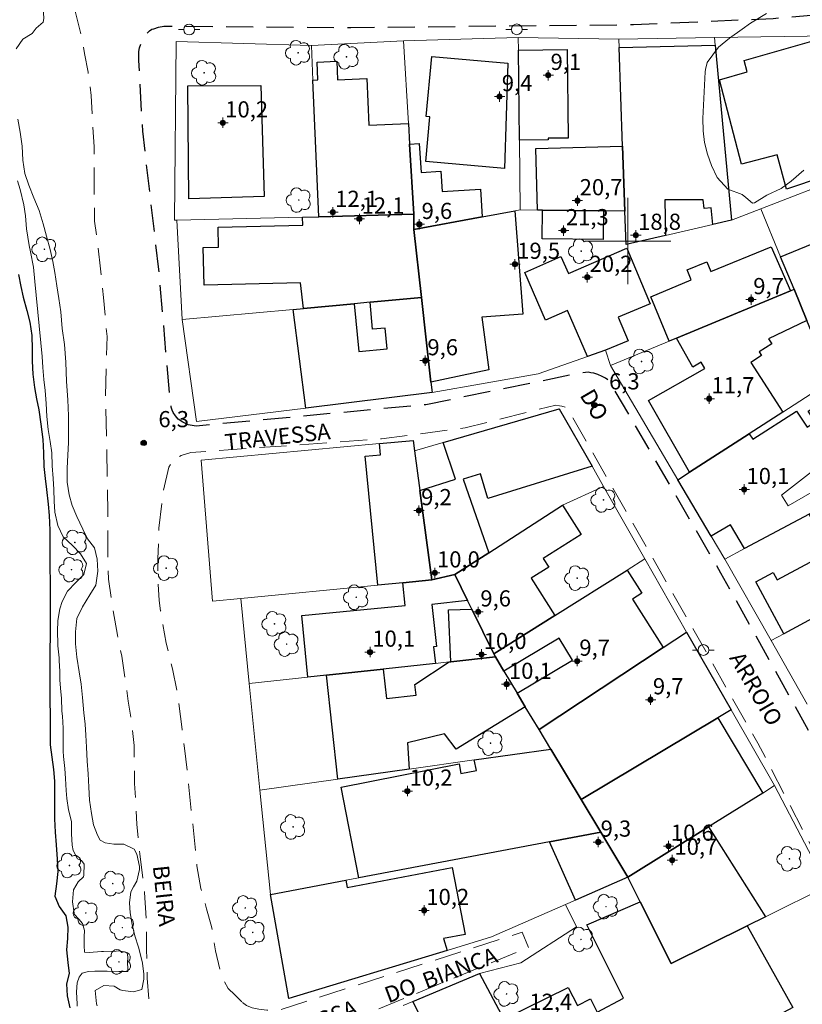
# Model space of a CAD drawing. Units: metres. Extents: x 291300 to 291816, y 1679340 to 1679905.
# Drawn here: x 291544 to 291616, y 1679729 to 1679821 of the extents above; entities that cross this region are included whole.
import ezdxf

# ---------------------------------------------------------------- set-up
doc = ezdxf.new("R2010")
doc.units = ezdxf.units.M
doc.header["$MEASUREMENT"] = 0
doc.linetypes.add('HIDDEN', pattern=[0.375, 0.25, -0.125])
for name, color, linetype, lineweight, true_color in [('Arvores_Isoladas', 7, 'Continuous', 18, 0x00ff33), ('Curvas_Intermediarias', 7, 'Continuous', 9, 0x783c14), ('Curvas_Mestras', 7, 'Continuous', 20, 0x783c14), ('Pto_Cotado', 7, 'Continuous', 9, 0x783c14), ('Pto_Cotado_Cone_Aproximacao', 7, 'Continuous', 9, 0x783c14), ('Topon_Pto_Cotado', 7, 'Continuous', 9, 0x783c14)]:
    doc.layers.add(name, color=color, linetype=linetype, lineweight=lineweight, true_color=true_color)
for name, color, linetype, lineweight in [('Edificacoes', 7, 'Continuous', 30), ('Edificacoes_Vazios', 7, 'Continuous', 15), ('Malha_Coordenadas', 7, 'Continuous', 15), ('Muro_Grade', 8, 'Continuous', 20), ('Nao_Pavimentada_Mfio', 10, 'HIDDEN', 30), ('Nao_Pavimentada_S_Mfio', 10, 'HIDDEN', 15), ('Poste', 7, 'Continuous', 9), ('Rio_Perene', 5, 'Continuous', 25), ('Topon_de_Vias', 7, 'Continuous', 9)]:
    doc.layers.add(name, color=color, linetype=linetype, lineweight=lineweight)
doc.styles.add('Arial', font='arial.ttf', dxfattribs={"height": 1.5})

# ---------------------------------------------------------------- blocks, each defined once
blk = doc.blocks.new('A$C52224A24')
at = {"layer": 'Pto_Cotado_Cone_Aproximacao', "linetype": 'Continuous', "lineweight": 9, "true_color": 0x783c14}
blk.add_hatch(color=36, dxfattribs=at).paths.add_polyline_path([(0.48, 0.72, 1), (0.48, 0.24, 1)])
at = {"layer": 'Pto_Cotado_Cone_Aproximacao', "color": 36, "linetype": 'Continuous', "lineweight": 9, "ltscale": 0.001, "true_color": 0x783c14, "elevation": 10.535}
for points in [[(0.48, 0.48), (0.48, 0.96)], [(0.48, 0.48), (0, 0.48)], [(0.48, 0), (0.48, 0.48)], [(0.96, 0.48), (0.48, 0.48)]]:
    blk.add_lwpolyline(points, dxfattribs=at)
at = {"layer": 'Pto_Cotado_Cone_Aproximacao', "color": 36, "linetype": 'Continuous', "lineweight": 9, "true_color": 0x783c14, "elevation": 10.535}
blk.add_lwpolyline([(0.48, 0.24, -1), (0.48, 0.72, -1)], format="xyb", close=True, dxfattribs=at)
blk = doc.blocks.new('CotasCA')
at = {"layer": 'Pto_Cotado_Cone_Aproximacao', "linetype": 'Continuous', "lineweight": 9, "true_color": 0x783c14}
blk.add_hatch(color=36, dxfattribs=at).paths.add_polyline_path([(0, 0.24, 1), (0, -0.24, 1)])
at = {"layer": 'Pto_Cotado_Cone_Aproximacao', "color": 36, "linetype": 'Continuous', "lineweight": 9, "true_color": 0x783c14, "flags": 128}
blk.add_lwpolyline([(0, -0.24, -1), (0, 0.24, -1)], format="xyb", close=True, dxfattribs=at)
at = {"layer": 'Pto_Cotado_Cone_Aproximacao', "color": 36, "linetype": 'Continuous', "lineweight": 9, "true_color": 0x783c14}
blk.add_blockref('A$C52224A24', (-0.48, -0.48, -10.535), dxfattribs=at)
blk = doc.blocks.new('Cotas')
at = {"layer": 'Pto_Cotado'}
blk.add_hatch(color=256, dxfattribs=at).paths.add_polyline_path([(0, 0.24, 1), (0, -0.24, 1)])
at = {"layer": 'Pto_Cotado', "lineweight": -3}
blk.add_lwpolyline([(0, -0.24, -1), (0, 0.24, -1)], format="xyb", close=True, dxfattribs=at)
blk = doc.blocks.new('Arvore')
at = {"layer": 'Arvores_Isoladas'}
blk.add_lwpolyline([(-0.718, 0.493, 0.872324), (-0.722, -0.551, 0.862983), (0.284, -0.827, 0.900105), (0.89, 0.029, 0.863155), (0.262, 0.861, 0.882486)], format="xyb", close=True, dxfattribs=at)
blk.add_circle((0, 0), 0.0286, dxfattribs=at)
blk = doc.blocks.new('Poste')
at = {"layer": 'Poste'}
for points in [[(-0.5, 0), (-1, 0)], [(0.5, 0), (1, 0)]]:
    blk.add_lwpolyline(points, dxfattribs=at)
blk.add_lwpolyline([(0, 0.5, 1), (0, -0.5, 1)], format="xyb", close=True, dxfattribs=at)

msp = doc.modelspace()

# ---------------------------------------------------------------- linework, layer by layer
at = {"layer": 'Curvas_Intermediarias', "flags": 128}
for points, elevation in [([(291543.256, 1679817.848), (291543.866, 1679818.741), (291544.744, 1679819.262), (291545.121, 1679819.77), (291545.748, 1679820.334), (291545.81, 1679820.657), (291545.744, 1679821.699), (291545.302, 1679822.623), (291544.608, 1679823.491), (291543.789, 1679824.168), (291543.157, 1679825.034)], 6), ([(291612.873, 1679821.13), (291611.387, 1679820.219), (291610.609, 1679819.686), (291609.423, 1679818.84), (291608.412, 1679817.987), (291607.349, 1679816.592), (291607.191, 1679815.941), (291607.169, 1679815.718), (291606.951, 1679811.364), (291606.976, 1679810.241), (291607.104, 1679809.137), (291607.388, 1679808.063), (291607.775, 1679807.009), (291608.272, 1679805.907), (291609.271, 1679804.823), (291610.597, 1679804.319), (291610.956, 1679804.044), (291611.555, 1679803.505), (291611.743, 1679803.55), (291612.894, 1679804.271), (291614.222, 1679804.867), (291615.158, 1679805.577), (291616.338, 1679806.57)], 7), ([(291550.765, 1679729.011), (291550.702, 1679729.205), (291550.574, 1679730.438), (291551.39, 1679730.893), (291552.332, 1679730.83), (291552.898, 1679730.507), (291553.149, 1679730.442), (291554.154, 1679730.314), (291554.907, 1679730.51), (291555.094, 1679731.484), (291555.094, 1679731.938), (291554.966, 1679732.976), (291554.84, 1679733.495), (291554.588, 1679734.468), (291554.272, 1679735.506), (291554.019, 1679736.543), (291553.829, 1679737.646), (291553.765, 1679738.554), (291553.889, 1679739.593), (291554.14, 1679740.047), (291554.453, 1679740.567), (291554.703, 1679741.671), (291554.702, 1679741.93), (291554.45, 1679743.098), (291554.198, 1679743.552), (291553.255, 1679744.004), (291552.313, 1679744.002), (291551.497, 1679744.131), (291551.057, 1679744.389), (291550.805, 1679744.843), (291550.427, 1679745.816), (291550.237, 1679746.854), (291550.047, 1679748.086), (291549.982, 1679749.319), (291549.918, 1679750.552), (291549.853, 1679751.72), (291549.788, 1679753.017), (291549.724, 1679754.12), (291549.66, 1679755.158), (291549.533, 1679756.196), (291549.405, 1679757.624), (291549.278, 1679758.856), (291549.088, 1679760.024), (291548.897, 1679761.386), (291548.77, 1679762.619), (291548.768, 1679763.722), (291548.892, 1679764.955), (291549.393, 1679766.059), (291550.082, 1679767.163), (291550.646, 1679768.073), (291550.832, 1679769.371), (291550.768, 1679770.474), (291550.515, 1679771.512), (291549.886, 1679772.354), (291549.445, 1679773.262), (291548.878, 1679774.429), (291548.437, 1679775.466), (291548.185, 1679776.439), (291547.995, 1679777.606), (291547.993, 1679778.904), (291548.054, 1679780.137), (291548.115, 1679781.305), (291548.113, 1679782.668), (291548.112, 1679783.771), (291548.047, 1679785.263), (291547.919, 1679786.95), (291547.853, 1679788.767), (291547.725, 1679790.389), (291547.535, 1679791.881), (291547.407, 1679793.438), (291547.217, 1679794.671), (291547.027, 1679795.838), (291546.836, 1679797.071), (291546.647, 1679798.109), (291546.394, 1679799.211), (291546.078, 1679800.444), (291545.762, 1679801.611), (291545.384, 1679802.843), (291544.88, 1679804.01), (291544.439, 1679805.177), (291544.06, 1679806.28), (291543.87, 1679807.512), (291543.805, 1679808.81), (291543.615, 1679810.107), (291543.409, 1679811.324)], 6)]:
    msp.add_lwpolyline(points, dxfattribs=dict(at, elevation=elevation))
at = {"layer": 'Curvas_Mestras', "elevation": 5, "flags": 128}
msp.add_lwpolyline([(291548.909, 1679728.965), (291548.909, 1679729.175), (291548.843, 1679730.311), (291548.92, 1679731.155), (291549.091, 1679731.674), (291549.373, 1679732.032), (291549.954, 1679732.195), (291550.551, 1679732.212), (291551.478, 1679732.23), (291551.698, 1679732.214), (291552.766, 1679732.184), (291553.614, 1679732.185), (291553.598, 1679732.51), (291553.597, 1679732.98), (291553.611, 1679733.548), (291553.563, 1679733.889), (291553.296, 1679734.034), (291552.808, 1679734.098), (291552.526, 1679734.082), (291551.363, 1679734.047), (291551.159, 1679734.047), (291550.028, 1679733.947), (291549.604, 1679733.995), (291549.556, 1679734.596), (291549.569, 1679735.407), (291549.584, 1679736.007), (291549.394, 1679736.639), (291549.063, 1679737.061), (291548.669, 1679737.482), (291548.637, 1679737.611), (291548.478, 1679738.666), (291548.569, 1679739.785), (291548.992, 1679740.532), (291549.509, 1679740.988), (291549.54, 1679741.134), (291549.554, 1679742.156), (291549.317, 1679742.512), (291548.94, 1679742.641), (291548.53, 1679743.419), (291548.434, 1679743.922), (291548.384, 1679744.961), (291548.382, 1679746.129), (291548.112, 1679747.215), (291547.953, 1679748.269), (291547.904, 1679748.999), (291547.823, 1679750.103), (291547.758, 1679751.027), (291547.645, 1679752.146), (291547.628, 1679752.649), (291547.626, 1679753.704), (291547.623, 1679754.791), (291547.542, 1679755.894), (291547.494, 1679756.364), (291547.444, 1679757.581), (291547.411, 1679758.165), (291547.314, 1679759.236), (291547.296, 1679760.031), (291547.247, 1679761.069), (291547.231, 1679761.312), (291547.134, 1679762.415), (291547.118, 1679762.626), (291547.083, 1679763.762), (291547.112, 1679764.768), (291547.298, 1679765.855), (291547.517, 1679766.553), (291548.017, 1679767.511), (291548.801, 1679768.291), (291549.537, 1679769.055), (291549.786, 1679770.062), (291549.234, 1679770.953), (291548.478, 1679771.746), (291547.628, 1679772.54), (291547.123, 1679773.594), (291546.837, 1679774.842), (291546.788, 1679775.864), (291546.738, 1679776.951), (291546.673, 1679777.957), (291546.607, 1679779.141), (291546.557, 1679780.358), (291546.422, 1679781.389), (291546.218, 1679782.494), (291546.099, 1679783.705), (291546.027, 1679784.924), (291545.932, 1679786.143), (291545.813, 1679787.151), (291545.726, 1679788.265), (291545.661, 1679789.271), (291544.988, 1679796.257), (291544.849, 1679797.573), (291544.594, 1679799.017), (291544.472, 1679799.579), (291544.223, 1679801.145), (291544.122, 1679802.334), (291543.979, 1679803.364), (291543.621, 1679804.803), (291543.379, 1679805.6)], dxfattribs=at)
at = {"layer": 'Edificacoes', "flags": 128}
for points in [[(291608.505, 1679814.969), (291611.077, 1679815.707), (291610.777, 1679816.752), (291618.805, 1679819.057), (291621.726, 1679819.103), (291625.125, 1679808.326), (291614.706, 1679804.81), (291613.868, 1679808.011), (291610.553, 1679807.144)], [(291589.845, 1679817.727), (291594.378, 1679817.78), (291594.474, 1679809.559), (291592.618, 1679809.538), (291592.62, 1679809.408), (291589.942, 1679809.376)], [(291599.518, 1679808.812), (291599.205, 1679817.971), (291608.117, 1679818.186), (291609.622, 1679801.926), (291607.88, 1679801.524), (291607.734, 1679803.099), (291607.07, 1679803.037), (291606.997, 1679803.822), (291603.418, 1679803.816), (291603.485, 1679800.511), (291599.831, 1679799.668), (291599.724, 1679802.782)], [(291588.565, 1679806.738), (291581.273, 1679807.395), (291581.645, 1679811.525), (291581.305, 1679811.556), (291581.807, 1679817.142), (291588.862, 1679816.507)], [(291570.778, 1679814.949), (291571.252, 1679814.97), (291571.181, 1679816.607), (291573.001, 1679816.686), (291573.076, 1679814.962), (291575.776, 1679815.08), (291575.964, 1679810.767), (291579.647, 1679810.928), (291579.759, 1679809.003), (291580.139, 1679802.487), (291571.332, 1679802.266)], [(291559.191, 1679814.406), (291565.948, 1679814.457), (291566.246, 1679804.135), (291559.269, 1679803.928)], [(291580.139, 1679802.487), (291579.759, 1679809.003), (291580.655, 1679809.056), (291580.811, 1679806.368), (291582.657, 1679806.476), (291582.767, 1679804.6), (291586.337, 1679804.808), (291586.487, 1679802.239), (291580.142, 1679801.064)], [(291599.724, 1679802.782), (291597.745, 1679802.804), (291592.088, 1679802.869), (291591.614, 1679802.875), (291591.465, 1679808.603), (291599.518, 1679808.812)], [(291634.856, 1679797.335), (291629.294, 1679794.328), (291627.618, 1679793.421), (291627.045, 1679794.48), (291622.995, 1679792.29), (291623.251, 1679791.815), (291620.722, 1679790.448), (291621.038, 1679789.863), (291618.353, 1679788.411), (291616.61, 1679792.637), (291615.42, 1679795.521), (291614.174, 1679798.54), (291617.105, 1679799.749), (291619.399, 1679794.189), (291620.856, 1679794.789), (291619.986, 1679796.898), (291622.098, 1679798.044), (291621.762, 1679798.663), (291624.247, 1679800.01), (291624.08, 1679800.318), (291628.715, 1679802.833), (291629.057, 1679802.203), (291631.297, 1679803.418)], [(291571.332, 1679802.266), (291580.139, 1679802.487), (291580.142, 1679801.064), (291580.847, 1679794.753), (291576.089, 1679794.316), (291574.626, 1679794.182), (291569.92, 1679793.75), (291569.619, 1679796.121), (291560.696, 1679795.897), (291560.608, 1679799.397), (291562.039, 1679799.433), (291561.993, 1679801.283), (291569.849, 1679801.48), (291569.83, 1679802.228)], [(291581.724, 1679786.903), (291580.847, 1679794.753), (291580.142, 1679801.064), (291586.487, 1679802.239), (291589.524, 1679802.801), (291590.263, 1679793.221), (291586.465, 1679792.928), (291587.103, 1679788.037)], [(291597.745, 1679802.804), (291597.715, 1679800.151), (291592.058, 1679800.216), (291592.088, 1679802.869)], [(291615.079, 1679795.38), (291604.504, 1679790.998), (291603.838, 1679790.722), (291602.132, 1679794.837), (291605.889, 1679796.394), (291605.507, 1679797.316), (291607.333, 1679798.073), (291607.702, 1679797.185), (291613.294, 1679799.469)], [(291599.92, 1679799.356), (291602.079, 1679794.162), (291599.108, 1679792.926), (291600.018, 1679790.737), (291597.917, 1679789.864), (291596.27, 1679789.289), (291594.417, 1679793.552), (291592.365, 1679792.66), (291590.437, 1679797.098), (291593.799, 1679798.559), (291594.48, 1679796.992)], [(291615.42, 1679795.521), (291616.61, 1679792.637), (291613.063, 1679790.921), (291613.35, 1679790.476), (291612.193, 1679789.728), (291612.415, 1679789.385), (291611.416, 1679788.74), (291614.393, 1679784.133), (291611.268, 1679782.114), (291605.735, 1679778.54), (291601.923, 1679785.193), (291607.128, 1679788.175), (291606.802, 1679788.744), (291606.044, 1679788.31), (291604.504, 1679790.998), (291615.079, 1679795.38)], [(291580.847, 1679794.753), (291581.724, 1679786.903), (291581.833, 1679785.935), (291570.132, 1679784.494), (291568.939, 1679793.66), (291569.92, 1679793.75), (291574.626, 1679794.182), (291575.033, 1679789.742), (291577.661, 1679789.983), (291577.483, 1679791.928), (291576.317, 1679791.821), (291576.089, 1679794.316)], [(291619.568, 1679786.039), (291623.559, 1679778.25), (291623.201, 1679778.059), (291616.816, 1679774.653), (291610.814, 1679771.451), (291609.518, 1679773.646), (291607.743, 1679772.598), (291604.653, 1679777.841), (291605.735, 1679778.54), (291611.268, 1679782.114), (291611.6, 1679781.6), (291615.66, 1679784.223), (291616.628, 1679782.725), (291617.385, 1679783.214), (291616.74, 1679784.213)], [(291580.704, 1679776.856), (291584.026, 1679777.899), (291582.861, 1679781.291), (291593.642, 1679784.428), (291596.684, 1679779.091), (291587.024, 1679776.113), (291586.321, 1679778.391), (291584.736, 1679777.902), (291587.091, 1679771.072), (291583.943, 1679769.039), (291581.809, 1679768.542)], [(291580.089, 1679781.484), (291580.217, 1679780.521), (291580.704, 1679776.856), (291581.809, 1679768.542), (291579.131, 1679768.282), (291576.809, 1679768.056), (291575.645, 1679780.031), (291577.066, 1679780.169), (291576.967, 1679781.196)], [(291623.201, 1679778.059), (291627.673, 1679770.684), (291614.467, 1679763.547), (291611.86, 1679768.37), (291613.475, 1679769.243), (291613.849, 1679768.549), (291616.916, 1679770.207), (291617.625, 1679768.895), (291618.778, 1679769.518), (291616.98, 1679772.846), (291617.609, 1679773.186), (291616.816, 1679774.653)], [(291587.091, 1679771.072), (291593.942, 1679775.497), (291595.671, 1679772.748), (291592.156, 1679770.537), (291592.658, 1679769.738), (291591.041, 1679768.721), (291593.233, 1679765.235), (291587.576, 1679761.677), (291585.521, 1679765.817), (291585.122, 1679766.631), (291583.943, 1679769.039)], [(291587.576, 1679761.677), (291593.233, 1679765.235), (291599.935, 1679769.45), (291601.287, 1679767.3), (291600.443, 1679766.769), (291603.276, 1679762.265), (291591.767, 1679754.653), (291590.49, 1679756.778), (291589.743, 1679758.022), (291594.852, 1679761.092), (291593.619, 1679763.145), (291588.51, 1679760.074), (291587.714, 1679761.398)], [(291579.131, 1679768.282), (291581.809, 1679768.542), (291583.943, 1679769.039), (291585.122, 1679766.631), (291581.827, 1679766.275), (291582.248, 1679762.377), (291581.981, 1679762.348), (291582.149, 1679760.796), (291577.302, 1679760.272), (291572.051, 1679759.704), (291570.299, 1679759.515), (291569.741, 1679765.25), (291579.335, 1679766.183)], [(291587.576, 1679761.677), (291587.714, 1679761.398), (291583.58, 1679760.951), (291583.35, 1679765.778), (291585.521, 1679765.817)], [(291591.767, 1679754.653), (291603.276, 1679762.265), (291605.452, 1679763.705), (291609.589, 1679756.475), (291608.362, 1679755.741), (291595.675, 1679748.15), (291592.862, 1679752.831)], [(291587.714, 1679761.398), (291588.51, 1679760.074), (291589.743, 1679758.022), (291590.49, 1679756.778), (291584.069, 1679752.846), (291582.999, 1679754.27), (291579.551, 1679753.421), (291579.705, 1679750.983), (291573.085, 1679750.054), (291572.051, 1679759.704), (291577.302, 1679760.272), (291577.597, 1679757.543), (291580.363, 1679757.842), (291580.253, 1679758.852), (291583.413, 1679760.933), (291583.58, 1679760.951)], [(291608.362, 1679755.741), (291612.513, 1679748.763), (291607.498, 1679745.628), (291600.005, 1679740.945), (291597.484, 1679745.14), (291595.675, 1679748.15)], [(291592.862, 1679752.831), (291595.675, 1679748.15), (291597.484, 1679745.14), (291592.736, 1679744.242), (291575.032, 1679740.897), (291573.414, 1679749.318), (291584.338, 1679751.466), (291584.513, 1679750.579), (291585.945, 1679750.861), (291585.754, 1679751.833)], [(291600.005, 1679740.945), (291607.498, 1679745.628), (291612.765, 1679737.266), (291611.06, 1679736.422), (291604.006, 1679732.927), (291601.139, 1679738.671)], [(291597.484, 1679745.14), (291600.005, 1679740.945), (291595.134, 1679738.813), (291592.736, 1679744.242)], [(291566.844, 1679739.349), (291573.831, 1679740.67), (291573.965, 1679739.978), (291583.692, 1679741.863), (291584.903, 1679735.615), (291582.91, 1679735.247), (291583.243, 1679734.154), (291568.558, 1679729.676)], [(291601.139, 1679738.671), (291604.006, 1679732.927), (291611.06, 1679736.422), (291615.309, 1679728.85), (291613.579, 1679727.935), (291609.775, 1679725.926), (291601.04, 1679721.312), (291597.178, 1679728.415), (291597.168, 1679728.433), (291599.583, 1679729.727), (291596.182, 1679736.526)], [(291597.178, 1679728.415), (291601.04, 1679721.312), (291589.322, 1679715.005), (291586.98, 1679713.757), (291585.084, 1679717.46), (291585.956, 1679717.906), (291580.062, 1679729.414), (291586.244, 1679732.022), (291588.51, 1679727.768), (291594.47, 1679730.713), (291595.315, 1679729.044), (291596.544, 1679729.666), (291597.168, 1679728.433)]]:
    msp.add_lwpolyline(points, close=True, dxfattribs=at)
at = {"layer": 'Edificacoes_Vazios', "flags": 128}
msp.add_lwpolyline([(291614.859, 1679775.42), (291618.907, 1679777.746), (291618.15, 1679779.435), (291614.261, 1679776.428)], close=True, dxfattribs=at)
at = {"layer": 'Malha_Coordenadas', "flags": 128}
for points in [[(291600, 1679804), (291600, 1679796)], [(291604, 1679800), (291596, 1679800)]]:
    msp.add_lwpolyline(points, dxfattribs=at)
at = {"layer": 'Muro_Grade', "flags": 128}
for points in [[(291579.199, 1679818.588), (291589.831, 1679818.899)], [(291589.831, 1679818.899), (291599.178, 1679818.754)], [(291589.831, 1679818.899), (291589.845, 1679817.727), (291589.942, 1679809.376), (291590.018, 1679802.893)], [(291599.178, 1679818.754), (291608.052, 1679818.891)], [(291599.724, 1679802.782), (291599.518, 1679808.812), (291599.205, 1679817.971), (291599.178, 1679818.754)], [(291627.988, 1679809.073), (291622.826, 1679819.12), (291621.726, 1679819.103), (291618.805, 1679819.057), (291608.052, 1679818.891)], [(291609.622, 1679801.926), (291608.117, 1679818.186), (291608.052, 1679818.891)], [(291570.638, 1679818.153), (291558.092, 1679818.518), (291557.935, 1679801.93), (291558.153, 1679801.935)], [(291570.638, 1679818.153), (291579.199, 1679818.588)], [(291570.638, 1679818.153), (291570.778, 1679814.949), (291571.332, 1679802.266)], [(291579.199, 1679818.588), (291579.647, 1679810.928), (291579.759, 1679809.003), (291580.139, 1679802.487)], [(291627.988, 1679809.073), (291612.341, 1679802.984)], [(291571.332, 1679802.266), (291569.83, 1679802.228), (291558.153, 1679801.935)], [(291580.139, 1679802.487), (291571.332, 1679802.266)], [(291580.139, 1679802.487), (291580.142, 1679801.064)], [(291580.142, 1679801.064), (291586.487, 1679802.239), (291589.524, 1679802.801), (291590.018, 1679802.893)], [(291590.018, 1679802.893), (291591.614, 1679802.875), (291592.088, 1679802.869), (291597.745, 1679802.804), (291599.724, 1679802.782)], [(291599.724, 1679802.782), (291599.831, 1679799.668), (291603.485, 1679800.511), (291607.88, 1679801.524), (291609.622, 1679801.926)], [(291612.341, 1679802.984), (291609.622, 1679801.926)], [(291615.42, 1679795.521), (291614.174, 1679798.54), (291612.341, 1679802.984)], [(291558.642, 1679792.716), (291558.153, 1679801.935)], [(291580.142, 1679801.064), (291580.847, 1679794.753)], [(291615.42, 1679795.521), (291615.079, 1679795.38), (291604.504, 1679790.998), (291603.838, 1679790.722), (291598.392, 1679788.465)], [(291615.42, 1679795.521), (291616.61, 1679792.637), (291618.353, 1679788.411)], [(291558.642, 1679792.716), (291568.939, 1679793.66), (291569.92, 1679793.75), (291574.626, 1679794.182), (291576.089, 1679794.316), (291580.847, 1679794.753)], [(291580.847, 1679794.753), (291581.724, 1679786.903), (291581.833, 1679785.935)], [(291581.833, 1679785.935), (291570.132, 1679784.494), (291559.977, 1679783.244), (291558.642, 1679792.716)], [(291581.833, 1679785.935), (291591.667, 1679787.681), (291596.27, 1679789.289), (291597.917, 1679789.864), (291598.392, 1679788.465)], [(291598.392, 1679788.465), (291604.653, 1679777.841)], [(291604.653, 1679777.841), (291605.735, 1679778.54), (291611.268, 1679782.114), (291614.393, 1679784.133), (291619.015, 1679787.119)], [(291597.756, 1679777.21), (291596.684, 1679779.091), (291593.642, 1679784.428), (291582.861, 1679781.291), (291580.217, 1679780.521)], [(291564.091, 1679766.819), (291561.475, 1679766.565), (291560.413, 1679779.67), (291576.967, 1679781.196), (291580.089, 1679781.484), (291580.217, 1679780.521)], [(291580.217, 1679780.521), (291580.704, 1679776.856), (291581.809, 1679768.542)], [(291608.992, 1679770.479), (291607.743, 1679772.598), (291604.653, 1679777.841)], [(291623.201, 1679778.059), (291616.816, 1679774.653), (291610.814, 1679771.451), (291608.992, 1679770.479)], [(291583.943, 1679769.039), (291587.091, 1679771.072), (291593.942, 1679775.497), (291597.756, 1679777.21)], [(291597.756, 1679777.21), (291601.586, 1679770.489)], [(291601.586, 1679770.489), (291599.935, 1679769.45), (291593.233, 1679765.235), (291587.576, 1679761.677)], [(291601.586, 1679770.489), (291605.452, 1679763.705)], [(291608.992, 1679770.479), (291613.283, 1679762.907)], [(291613.283, 1679762.907), (291614.467, 1679763.547), (291627.673, 1679770.684)], [(291564.091, 1679766.819), (291576.809, 1679768.056), (291579.131, 1679768.282), (291581.809, 1679768.542)], [(291581.809, 1679768.542), (291583.943, 1679769.039)], [(291583.943, 1679769.039), (291585.122, 1679766.631), (291585.521, 1679765.817), (291587.576, 1679761.677)], [(291564.091, 1679766.819), (291564.881, 1679758.929)], [(291591.767, 1679754.653), (291603.276, 1679762.265), (291605.452, 1679763.705)], [(291609.589, 1679756.475), (291605.452, 1679763.705)], [(291613.283, 1679762.907), (291616.633, 1679756.997)], [(291564.881, 1679758.929), (291570.299, 1679759.515), (291572.051, 1679759.704), (291577.302, 1679760.272), (291582.149, 1679760.796), (291583.413, 1679760.933), (291583.58, 1679760.951), (291587.714, 1679761.398)], [(291587.576, 1679761.677), (291587.714, 1679761.398)], [(291591.767, 1679754.653), (291590.49, 1679756.778), (291589.743, 1679758.022), (291588.51, 1679760.074), (291587.714, 1679761.398)], [(291564.881, 1679758.929), (291565.873, 1679749.041)], [(291609.589, 1679756.475), (291608.362, 1679755.741), (291595.675, 1679748.15)], [(291613.609, 1679749.448), (291609.589, 1679756.475)], [(291591.767, 1679754.653), (291592.862, 1679752.831)], [(291592.862, 1679752.831), (291585.754, 1679751.833), (291579.705, 1679750.983), (291573.085, 1679750.054), (291565.873, 1679749.041)], [(291592.862, 1679752.831), (291595.675, 1679748.15)], [(291613.609, 1679749.448), (291612.513, 1679748.763), (291607.498, 1679745.628), (291600.005, 1679740.945)], [(291613.609, 1679749.448), (291618.492, 1679740.104)], [(291565.873, 1679749.041), (291566.844, 1679739.349)], [(291595.675, 1679748.15), (291597.484, 1679745.14)], [(291597.484, 1679745.14), (291592.736, 1679744.242), (291575.032, 1679740.897), (291573.831, 1679740.67), (291566.844, 1679739.349)], [(291597.484, 1679745.14), (291600.005, 1679740.945)], [(291600.005, 1679740.945), (291595.134, 1679738.813), (291594.232, 1679738.419)], [(291600.005, 1679740.945), (291601.139, 1679738.671), (291604.006, 1679732.927), (291611.06, 1679736.422), (291612.765, 1679737.266), (291618.492, 1679740.104)], [(291566.844, 1679739.349), (291568.558, 1679729.676), (291583.243, 1679734.154), (291587.346, 1679735.405), (291594.232, 1679738.419)], [(291594.232, 1679738.419), (291595.244, 1679736.347), (291590.071, 1679733.001), (291586.244, 1679732.022)], [(291580.062, 1679729.414), (291586.244, 1679732.022)], [(291579.157, 1679729.032), (291580.062, 1679729.414)]]:
    msp.add_lwpolyline(points, dxfattribs=at)
at = {"layer": 'Nao_Pavimentada_Mfio', "ltscale": 10, "flags": 128}
for points in [[(291555.418, 1679819.303), (291555.637, 1679819.53), (291555.825, 1679819.66), (291556.013, 1679819.693), (291556.452, 1679819.856), (291556.954, 1679819.954), (291574.31, 1679819.824), (291584.856, 1679819.94), (291600.516, 1679820.099), (291613.477, 1679820.673), (291619.91, 1679821.235), (291621.448, 1679821.4), (291622.389, 1679821.466), (291622.734, 1679821.499)], [(291559.216, 1679782.949), (291558.714, 1679783.174), (291558.274, 1679783.465), (291558.022, 1679783.788), (291557.833, 1679784.079), (291557.739, 1679784.306), (291557.644, 1679784.597), (291557.549, 1679785.083), (291556.492, 1679797.352), (291554.994, 1679810.204), (291554.637, 1679816.776), (291554.636, 1679817.586), (291554.698, 1679817.942), (291554.854, 1679818.396), (291555.011, 1679818.72), (291555.23, 1679819.076), (291555.418, 1679819.303)], [(291624.381, 1679741.786), (291624.067, 1679741.947), (291623.752, 1679742.173), (291623.564, 1679742.335), (291623.312, 1679742.658), (291615.095, 1679757.602), (291608.64, 1679769.182), (291598.315, 1679786.971), (291597.938, 1679787.262), (291597.624, 1679787.423), (291597.215, 1679787.617), (291596.838, 1679787.745), (291596.556, 1679787.777), (291596.305, 1679787.841), (291595.426, 1679787.71), (291581.245, 1679784.803), (291559.938, 1679782.821), (291559.216, 1679782.949)]]:
    msp.add_lwpolyline(points, dxfattribs=at)
at = {"layer": 'Nao_Pavimentada_S_Mfio', "ltscale": 10, "flags": 128}
for points in [[(291542.186, 1679899.965), (291542.982, 1679892.66), (291543.273, 1679889.324), (291543.344, 1679885.665), (291543.349, 1679883.723), (291543.708, 1679878.379), (291543.753, 1679872.713), (291543.761, 1679869.281), (291543.767, 1679866.561), (291543.773, 1679864.036), (291543.809, 1679861.963), (291544.034, 1679860.182), (291544.74, 1679854.19), (291545.229, 1679846.903), (291545.721, 1679838.386), (291546.589, 1679830.192), (291547.003, 1679828.086), (291547.384, 1679826.499), (291548.019, 1679824.23), (291548.717, 1679821.347), (291549.32, 1679819.013), (291549.607, 1679817.426), (291549.926, 1679815.677), (291550.214, 1679813.507), (291550.346, 1679811.11), (291550.477, 1679808.746), (291550.482, 1679806.642), (291550.487, 1679804.44), (291550.525, 1679801.85), (291550.845, 1679799.55), (291551.07, 1679797.412), (291551.359, 1679794.756), (291551.682, 1679791.129), (291551.539, 1679785.301), (291551.676, 1679780.541), (291551.715, 1679777.53), (291551.753, 1679774.778), (291551.759, 1679772.09), (291551.763, 1679770.472), (291551.83, 1679768.626), (291552.086, 1679766.65), (291552.66, 1679763.41), (291553.042, 1679761.467), (291553.362, 1679759.296), (291553.649, 1679757.288), (291553.969, 1679755.312), (291554.194, 1679753.174), (291554.23, 1679751.167), (291554.234, 1679749.645), (291554.463, 1679745.856), (291554.721, 1679743.103), (291555.17, 1679739.54), (291555.334, 1679736.593), (291555.34, 1679734.197), (291555.409, 1679731.575), (291555.636, 1679728.757), (291555.83, 1679726.522), (291555.897, 1679724.547), (291556.123, 1679722.312), (291556.509, 1679718.393), (291556.701, 1679717.26), (291557.083, 1679715.121), (291557.466, 1679712.821), (291557.786, 1679710.619), (291558.012, 1679707.898), (291558.018, 1679705.632), (291558.023, 1679703.333), (291558.945, 1679699.153), (291559.455, 1679696.4), (291559.839, 1679693.517), (291560.128, 1679690.861), (291560.62, 1679682.344), (291561.455, 1679675.251), (291561.776, 1679672.336), (291562.066, 1679669.324), (291562.071, 1679667.316), (291562.076, 1679665.115), (291562.492, 1679662.329), (291563.001, 1679659.834), (291563.323, 1679656.563), (291563.962, 1679652.19), (291564.19, 1679648.855), (291564.637, 1679646.231), (291565.177, 1679643.671), (291565.718, 1679641.047), (291566.355, 1679637.969), (291566.896, 1679634.924), (291566.992, 1679634.276), (291567.12, 1679633.628), (291567.632, 1679629.676), (291568.691, 1679620.834), (291569.043, 1679618.113), (291569.397, 1679614.842), (291569.561, 1679612.122), (291569.976, 1679609.336), (291570.421, 1679607.23), (291570.803, 1679605.48), (291571.343, 1679603.245), (291571.851, 1679600.944), (291572.265, 1679598.871), (291572.553, 1679596.96), (291573.412, 1679592.619), (291573.89, 1679590.092), (291574.431, 1679587.435), (291574.814, 1679584.973), (291575.196, 1679582.835), (291575.422, 1679580.503), (291575.49, 1679578.301), (291575.559, 1679576.002), (291575.597, 1679573.25), (291575.602, 1679571.081), (291575.608, 1679568.49), (291575.774, 1679564.863), (291576.074, 1679557.642), (291576.527, 1679552.234), (291576.925, 1679543.361), (291576.932, 1679540.706), (291577.003, 1679537.177), (291577.043, 1679533.582), (291577.049, 1679530.992), (291577.055, 1679528.499), (291577.062, 1679525.423), (291576.887, 1679519.952), (291576.892, 1679517.556), (291576.897, 1679515.451), (291576.653, 1679512.538), (291576.377, 1679509.463), (291576.196, 1679506.064), (291575.959, 1679500.172), (291575.902, 1679497.42), (291575.782, 1679495.089), (291575.567, 1679493.082), (291575.288, 1679491.302)], [(291622.244, 1679735.996), (291622.025, 1679736.061), (291618.538, 1679740.886), (291612.061, 1679753.39), (291594.584, 1679784.163), (291594.458, 1679784.422), (291594.207, 1679784.583), (291593.862, 1679784.68), (291593.674, 1679784.712), (291593.329, 1679784.776), (291584.902, 1679782.653), (291577.131, 1679781.634), (291559.456, 1679780.369), (291558.547, 1679780.108), (291557.827, 1679779.588), (291557.577, 1679779.263)], [(291557.577, 1679779.263), (291557.421, 1679779.003), (291556.892, 1679776.733), (291556.49, 1679773.36), (291556.4, 1679770.506), (291556.403, 1679768.788), (291556.532, 1679766.648), (291556.659, 1679765.675), (291556.849, 1679764.443), (291557.166, 1679762.661), (291557.765, 1679760.295), (291558.271, 1679757.766), (291558.652, 1679754.654), (291558.874, 1679752.936), (291559.192, 1679750.116), (291559.511, 1679747.068), (291560.02, 1679742.011), (291560.4, 1679739.904), (291560.904, 1679738.024), (291561.377, 1679736.371), (291561.757, 1679734.102), (291562.325, 1679731.704), (291562.922, 1679730.602), (291563.55, 1679730.02), (291564.241, 1679729.308)], [(291564.241, 1679729.308), (291564.618, 1679729.049), (291565.151, 1679728.823), (291565.778, 1679728.694), (291566.499, 1679728.598), (291567.157, 1679728.6), (291567.627, 1679728.6), (291590.182, 1679735.84), (291590.779, 1679734.415), (291573.02, 1679727.151), (291566.068, 1679723.734), (291564.439, 1679722.822), (291563.765, 1679722.123), (291563.374, 1679721.554)]]:
    msp.add_lwpolyline(points, dxfattribs=at)
at = {"layer": 'Rio_Perene', "ltscale": 0.1, "flags": 128}
msp.add_lwpolyline([(291543.472, 1679796.892), (291543.694, 1679795.79), (291543.916, 1679794.784), (291544.232, 1679793.552), (291544.517, 1679792.482), (291544.708, 1679791.25), (291544.743, 1679789.952), (291544.746, 1679788.849), (291544.811, 1679787.649), (291544.94, 1679786.417), (291545.13, 1679785.346), (291545.352, 1679784.341), (291545.544, 1679783.011), (291545.735, 1679781.584), (291545.801, 1679780.352), (291545.835, 1679779.087), (291545.932, 1679777.951), (291546.06, 1679776.946), (291546.22, 1679775.584), (291546.317, 1679774.513), (291546.383, 1679773.151), (291546.385, 1679772.08), (291546.388, 1679771.075), (291546.391, 1679769.615), (291546.394, 1679768.479), (291546.398, 1679767.052), (291546.401, 1679765.689), (291546.404, 1679764.554), (291546.407, 1679763.256), (291546.378, 1679762.121), (291546.381, 1679760.823), (291546.384, 1679759.558), (291546.387, 1679758.487), (291546.39, 1679757.157), (291546.393, 1679756.151), (291546.396, 1679754.854), (291546.4, 1679753.231), (291546.559, 1679752.096), (291546.719, 1679750.961), (291546.816, 1679749.858), (291546.818, 1679748.723), (291546.821, 1679747.685), (291546.824, 1679746.355), (291546.858, 1679745.122), (291546.955, 1679743.954), (291547.053, 1679742.624), (291547.118, 1679741.489), (291546.995, 1679740.321), (291546.841, 1679739.185), (291547.251, 1679738.213), (291547.849, 1679737.37), (291548.04, 1679736.3), (291548.011, 1679735.262), (291547.92, 1679734.191), (291548.048, 1679733.024), (291548.176, 1679732.018), (291547.927, 1679731.044), (291547.993, 1679729.941), (291548.246, 1679728.807)], dxfattribs=at)

# ---------------------------------------------------------------- block references
at = {"layer": 'Arvores_Isoladas'}
for p in [(291569.416, 1679817.485), (291573.903, 1679817.103), (291560.696, 1679815.624), (291569.47, 1679803.815), (291545.876, 1679799.238), (291595.678, 1679799.065), (291601.278, 1679788.822), (291597.743, 1679775.97), (291548.697, 1679772.031), (291548.388, 1679769.498), (291557.172, 1679769.633), (291595.311, 1679768.711), (291574.803, 1679766.935), (291567.218, 1679764.463), (291568.35, 1679762.586), (291587.264, 1679753.387), (291568.948, 1679745.613), (291614.991, 1679742.65), (291548.192, 1679742.036), (291552.215, 1679740.354), (291564.509, 1679738.092), (291597.973, 1679738.215), (291549.708, 1679737.624), (291553.103, 1679736.265), (291565.203, 1679735.825), (291595.655, 1679735.172), (291552.795, 1679733.084), (291588.754, 1679730.114)]:
    msp.add_blockref('Arvore', p, dxfattribs=at)
at = {"layer": 'Poste'}
for p in [(291559.299, 1679819.632), (291589.696, 1679819.654), (291607.012, 1679762.036)]:
    msp.add_blockref('Poste', p, dxfattribs=at)
at = {"layer": 'Pto_Cotado'}
for p in [(291596.895, 1679784.776, 6.3), (291555.085, 1679781.268, 6.3)]:
    msp.add_blockref('Cotas', p, dxfattribs=at)
at = {"layer": 'Pto_Cotado_Cone_Aproximacao'}
for p in [(291592.619, 1679815.391, 9.06), (291588.097, 1679813.42, 9.4), (291562.437, 1679810.979, 10.17), (291595.32, 1679803.756, 20.68), (291572.641, 1679802.675, 12.14), (291575.092, 1679802.055, 12.05), (291580.654, 1679801.555, 9.64), (291594.04, 1679800.975, 21.27), (291600.742, 1679800.545, 18.8), (291589.528, 1679797.854, 19.47), (291596.241, 1679796.643, 20.15), (291611.427, 1679794.572, 9.74), (291581.195, 1679788.9, 9.64), (291607.555, 1679785.369, 11.68), (291610.796, 1679776.945, 10.05), (291580.614, 1679774.985, 9.22), (291582.085, 1679769.202, 10), (291586.106, 1679765.581, 9.62), (291576.083, 1679761.849, 10.06), (291586.417, 1679761.629, 10), (291595.29, 1679761.009, 9.72), (291588.758, 1679758.858, 10.11), (291602.113, 1679757.428, 9.7), (291579.544, 1679748.944, 10.23), (291597.261, 1679744.212, 9.25), (291603.783, 1679743.832, 10.59), (291604.114, 1679742.532, 10.69), (291581.095, 1679737.87, 10.2)]:
    msp.add_blockref('CotasCA', p, dxfattribs=at)

# ---------------------------------------------------------------- texts
at = {"layer": 'Pto_Cotado_Cone_Aproximacao', "style": 'Arial'}
for s, p in [('9,1', (291592.83, 1679815.889, 9.06)), ('9,4', (291588.308, 1679813.918, 9.4)), ('10,2', (291562.648, 1679811.477, 10.17)), ('20,7', (291595.531, 1679804.254, 20.68)), ('12,1', (291572.852, 1679803.174, 12.14)), ('12,1', (291575.303, 1679802.554, 12.05)), ('9,6', (291580.865, 1679802.053, 9.64)), ('21,3', (291594.251, 1679801.473, 21.27)), ('18,8', (291600.953, 1679801.043, 18.8)), ('19,5', (291589.739, 1679798.352, 19.47)), ('20,2', (291596.451, 1679797.141, 20.15)), ('9,7', (291611.637, 1679795.071, 9.74)), ('9,6', (291581.405, 1679789.398, 9.64)), ('11,7', (291607.766, 1679785.867, 11.68)), ('10,1', (291611.007, 1679777.444, 10.05)), ('9,2', (291580.825, 1679775.483, 9.22)), ('10,0', (291582.296, 1679769.701, 10)), ('9,6', (291586.317, 1679766.079, 9.62)), ('10,1', (291576.293, 1679762.348, 10.06)), ('10,0', (291586.628, 1679762.128, 10)), ('9,7', (291595.501, 1679761.507, 9.72)), ('10,1', (291588.968, 1679759.356, 10.11)), ('9,7', (291602.324, 1679757.926, 9.7)), ('10,2', (291579.755, 1679749.443, 10.23)), ('9,3', (291597.472, 1679744.711, 9.25)), ('10,6', (291603.994, 1679744.331, 10.59)), ('10,7', (291604.325, 1679743.03, 10.69)), ('10,2', (291581.305, 1679738.368, 10.2)), ('12,4', (291590.859, 1679728.634, 12.35))]:
    msp.add_text(s, height=1.5, dxfattribs=at).set_placement(p)
at = {"layer": 'Topon_de_Vias', "style": 'Arial'}
for s, rotation, p in [('DO', 300.18491, (291595.497, 1679785.697)), ('TRAVESSA', 6.1253, (291562.689, 1679780.569)), ('ARROIO', 300.18491, (291609.37, 1679761.299)), ('BEIRA', 276.08396, (291555.927, 1679741.978)), ('BIANCA', 20.57614, (291581.297, 1679730.553)), ('DO', 20.57614, (291577.785, 1679729.235)), ('TRAVESSA', 20.57614, (291565.844, 1679724.752))]:
    msp.add_text(s, height=1.5, rotation=rotation, dxfattribs=at).set_placement(p)
at = {"layer": 'Topon_Pto_Cotado', "style": 'Arial'}
for p in [(291598.257, 1679786.23, 6.3), (291556.448, 1679782.722, 6.3)]:
    msp.add_text('6,3', height=1.5, dxfattribs=at).set_placement(p)

doc.saveas('drawing.dxf')
